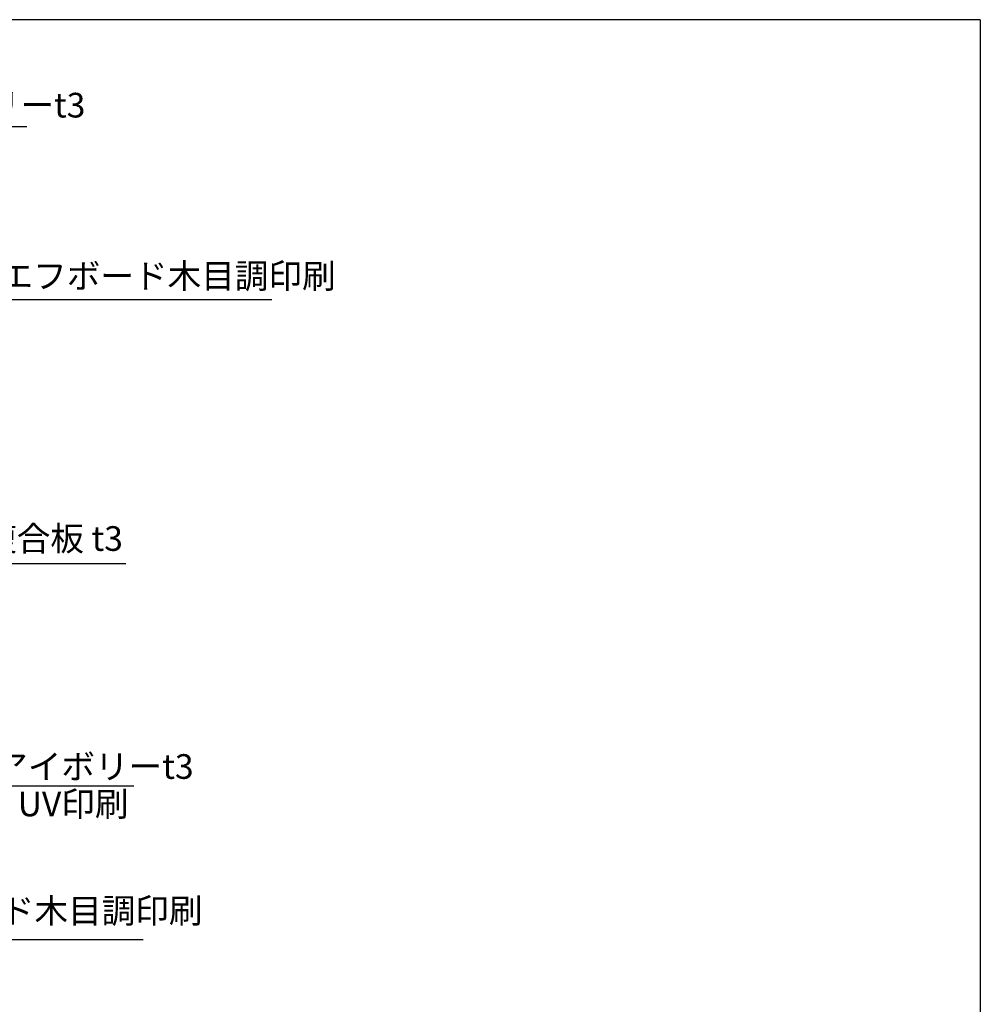
# Model space of a CAD drawing. Extents: x 0 to 280, y 0 to 192.
# Drawn here: x 187 to 280, y 96 to 192 of the extents above; entities that cross this region are included whole.
import ezdxf

# ---------------------------------------------------------------- set-up
doc = ezdxf.new("R2010")
doc.units = 0
doc.header["$LTSCALE"] = 0.3
doc.header["$MEASUREMENT"] = 0
doc.layers.add('枠横ライン', color=9, linetype='Continuous')
doc.layers.add('注釈', color=2, linetype='Continuous')
doc.styles.get("Standard").update_dxf_attribs({"font": 'txt.shx', "bigfont": 'extfont.shx'})

msp = doc.modelspace()

# ---------------------------------------------------------------- linework, layer by layer
at = {"layer": '枠横ライン'}
for q in [(0, 191.817), (280.224, 0)]:
    msp.add_line((280.224, 191.817), q, dxfattribs=at)
at = {"layer": '注釈', "color": 2, "linetype": 'Continuous'}
for p, q in [((130.426, 181.416), (187.365, 181.416)), ((166.002, 138.839), (197.011, 138.839)), ((141.36, 117.201), (197.782, 117.201))]:
    msp.add_line(p, q, dxfattribs=at)
at = {"layer": '注釈'}
for p, q in [((167.567, 164.55), (211.208, 164.55)), ((155.632, 102.216), (198.692, 102.216))]:
    msp.add_line(p, q, dxfattribs=at)

# ---------------------------------------------------------------- texts
for s, p in [('表示基板：アクリルマット板アイボリーt3', (131.075, 182.292)), ('フレーム：エフボード木目調印刷', (168.331, 165.652)), ('表示基板：アクリルマット板アイボリーt3', (141.616, 117.871)), ('フレーム：エフボード木目調印刷', (155.362, 103.82))]:
    msp.add_text(s, height=2.4, dxfattribs=at).set_placement(p)
at = {"layer": '注釈', "color": 2, "linetype": 'Continuous'}
for s, p in [('スチール複合板 t3', (170.012, 140.079)), ('UV印刷', (186.475, 114.222))]:
    msp.add_text(s, height=2.4, dxfattribs=at).set_placement(p)

doc.saveas('drawing.dxf')
